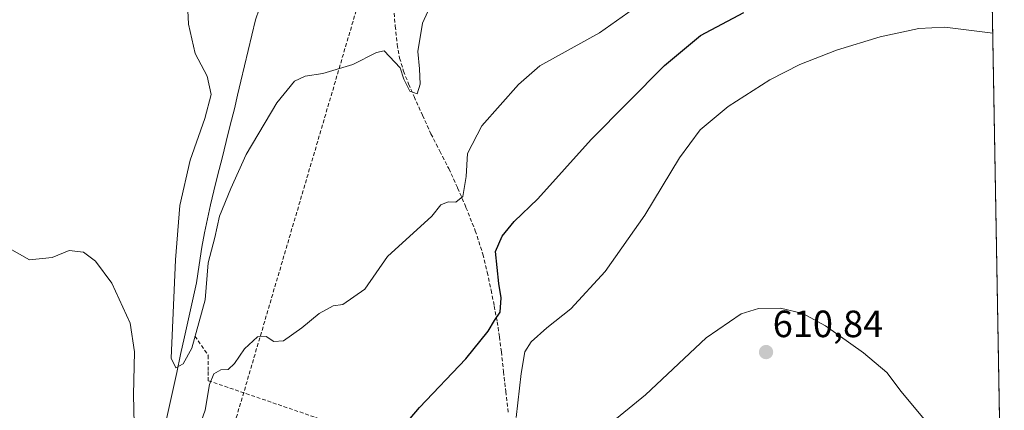
# Model space of a CAD drawing. Units: metres. Extents: x 617519 to 620971, y 4738687 to 4741061.
# Drawn here: x 620683 to 620943, y 4740434 to 4740537 of the extents above; entities that cross this region are included whole.
import ezdxf
from ezdxf.enums import TextEntityAlignment as Align

# ---------------------------------------------------------------- set-up
doc = ezdxf.new("R2010")
doc.units = ezdxf.units.M
doc.header["$MEASUREMENT"] = 0
doc.linetypes.add('TRAZOSX2', pattern=[1.5, 1, -0.5])
for name, color, linetype, lineweight in [('Carátula', 7, 'Continuous', 5), ('Conducción de agua lineal', 5, 'TRAZOSX2', 0), ('Corriente natural lineal', 142, 'Continuous', 13), ('Cultivos herbáceos CxS', 92, 'Continuous', 0), ('Curva de nivel maestra', 36, 'Continuous', 30), ('Curva de nivel normal', 36, 'Continuous', 0), ('Entidad de ámbito territorial CxS', 92, 'Continuous', 0), ('Municipio CxS', 142, 'Continuous', 0), ('Punto de cota en terreno', 7, 'Continuous', 0), ('Rótulo de punto de cota en terreno', 19, 'Continuous', 0), ('Senda', 19, 'TRAZOSX2', 0)]:
    doc.layers.add(name, color=color, linetype=linetype, lineweight=lineweight)
doc.styles.add('Arial', font='txt', dxfattribs={"height": 0.2})

# ---------------------------------------------------------------- blocks, each defined once
blk = doc.blocks.new('*U159')
at = {"layer": 'Cultivos herbáceos CxS', "color": 92, "linetype": 'Continuous', "lineweight": 0}
blk.add_polyline3d([(620930.45, 4741059.59, 556.8), (620942.71, 4740361.13, 610.94), (620942.39, 4740360.98, 610.96), (620941.51, 4740360.58, 611), (620937.71, 4740358.81, 611.29), (620937.53, 4740358.71, 611.31), (620908.3, 4740342.54, 612.87), (620899.09, 4740337.98, 613.48), (620872, 4740371.46, 614.33), (620894.84, 4740384.55, 612.89), (620871, 4740405.74, 613.74), (620852.52, 4740416.01, 613.92), (620851.95, 4740416.32, 613.9), (620837.96, 4740413.55, 613.72), (620837.09, 4740413.04, 613.77), (620811.31, 4740415.59, 608.53), (620774.21, 4740378.36, 608.66), (620768.02, 4740372.15, 609.32), (620739.88, 4740346.98, 612.6), (620714.07, 4740334.54, 612.85), (620694.47, 4740331.07, 611.79), (620717.25, 4740384.89, 601.16), (620703.7, 4740384.89, 596.63), (620675.62, 4740365, 599.99)], dxfattribs=at)
blk = doc.blocks.new('*U182')
at = {"layer": 'Curva de nivel normal', "color": 36, "linetype": 'Continuous', "lineweight": 0}
for points in [[(620853.86, 4740546.32, 595), (620835.99, 4740533.62, 595), (620820.22, 4740524.86, 595), (620814.59, 4740519.94, 595), (620804.88, 4740509.08, 595), (620801.11, 4740501.75, 595), (620800.83, 4740495.71, 595), (620799.91, 4740490.42, 595), (620798.08, 4740488.95, 595), (620796.08, 4740489.05, 595), (620794.14, 4740488.21, 595), (620791.74, 4740485.22, 595), (620780.06, 4740474.57, 595), (620774.08, 4740465.97, 595), (620768.25, 4740461.93, 595), (620765.75, 4740461.58, 595), (620762.01, 4740459.6, 595), (620757.45, 4740455.76, 595), (620752.57, 4740452.35, 595), (620750.05, 4740452.22, 595), (620748.08, 4740453.5, 595), (620745.75, 4740453.38, 595), (620742.31, 4740450.23, 595), (620739.67, 4740446.33, 595), (620737.98, 4740444.81, 595), (620736.08, 4740444.66, 595), (620734.25, 4740443.69, 595), (620733.14, 4740440.8, 595), (620731.92, 4740434.08, 595), (620727.47, 4740421.48, 595)], [(620713.52, 4740418.96, 595), (620713.02, 4740438.08, 595), (620713.3, 4740449.49, 595), (620712.18, 4740457, 595), (620707.31, 4740467.56, 595), (620703.03, 4740473.4, 595), (620699.83, 4740475.77, 595), (620696.08, 4740476.16, 595), (620691.62, 4740474.34, 595), (620685.65, 4740473.71, 595), (620680.34, 4740476.67, 595)]]:
    blk.add_polyline3d(points, dxfattribs=at)
blk = doc.blocks.new('*U190')
at = {"layer": 'Curva de nivel normal', "color": 36, "linetype": 'Continuous', "lineweight": 0}
blk.add_polyline3d([(620726.76, 4740552.16, 590), (620727.53, 4740535.87, 590), (620729.28, 4740528.13, 590), (620732.45, 4740522.18, 590), (620733.52, 4740517.37, 590), (620731.9, 4740510.98, 590), (620728.01, 4740499.98, 590), (620725.28, 4740488.07, 590), (620724.17, 4740473.75, 590), (620722.95, 4740447.75, 590), (620724.2, 4740445.25, 590), (620726.13, 4740446.27, 590), (620728.44, 4740450.42, 590), (620730.24, 4740457.1, 590), (620731.98, 4740463.13, 590), (620732.76, 4740472.9, 590), (620734.53, 4740479.62, 590), (620735.7, 4740485.22, 590), (620738.74, 4740492.54, 590), (620742.74, 4740501.52, 590), (620750.89, 4740515.12, 590), (620755.49, 4740520.86, 590), (620758.35, 4740522.19, 590), (620762.95, 4740522.85, 590), (620770.88, 4740525.22, 590), (620777.18, 4740528.39, 590), (620779.14, 4740528.82, 590), (620783.38, 4740524.38, 590), (620784.34, 4740521.34, 590), (620785.96, 4740518.17, 590), (620787.84, 4740517.53, 590), (620788.66, 4740520.05, 590), (620788.52, 4740524.13, 590), (620788.08, 4740528.65, 590), (620789.24, 4740536.18, 590), (620792.06, 4740542.38, 590)], dxfattribs=at)
blk = doc.blocks.new('*U194')
at = {"layer": 'Curva de nivel normal', "color": 36, "linetype": 'Continuous', "lineweight": 0}
blk.add_polyline3d([(620838.06, 4740429.89, 610), (620848.04, 4740438.08, 610), (620864.1, 4740453.13, 610), (620873.3, 4740459.47, 610), (620877.85, 4740460.89, 610), (620883.66, 4740460.98, 610), (620889.58, 4740459.53, 610), (620895.52, 4740456.34, 610), (620905.59, 4740449.21, 610), (620911.69, 4740444.01, 610), (620915.48, 4740439.02, 610), (620922.92, 4740430.1, 610)], dxfattribs=at)
blk = doc.blocks.new('*U204')
at = {"layer": 'Curva de nivel normal', "color": 36, "linetype": 'Continuous', "lineweight": 0}
blk.add_polyline3d([(620813.96, 4740432.13, 605), (620815.29, 4740443.72, 605), (620816.26, 4740449.42, 605), (620817.94, 4740452.08, 605), (620822.04, 4740455.75, 605), (620828.41, 4740460.75, 605), (620837.42, 4740470.65, 605), (620847.93, 4740485.52, 605), (620857.09, 4740500.66, 605), (620862.54, 4740508, 605), (620869.88, 4740514.17, 605), (620880.87, 4740521.24, 605), (620888.76, 4740525.24, 605), (620898.42, 4740528.99, 605), (620909.97, 4740532.51, 605), (620920.21, 4740534.7, 605), (620927.03, 4740535.12, 605), (620939.68, 4740533.48, 605)], dxfattribs=at)
blk = doc.blocks.new('*U213')
at = {"layer": 'Curva de nivel maestra', "color": 36, "linetype": 'Continuous', "lineweight": 30}
blk.add_polyline3d([(620775.18, 4740419.09, 600), (620788.5, 4740434.79, 600), (620800.72, 4740447.58, 600), (620806.57, 4740454.88, 600), (620808.29, 4740457.74, 600), (620809.77, 4740459.94, 600), (620810.04, 4740463.66, 600), (620809.43, 4740467.44, 600), (620808.56, 4740475.95, 600), (620810.26, 4740479.96, 600), (620813.48, 4740483.8, 600), (620819.69, 4740489.81, 600), (620833.78, 4740505.42, 600), (620853.09, 4740524.98, 600), (620862.55, 4740532.9, 600), (620874, 4740539, 600)], dxfattribs=at)
blk = doc.blocks.new('5PATER')
at = {"layer": 'Carátula', "linetype": 'Continuous', "lineweight": 5}
h = blk.add_hatch(color=250, dxfattribs=at)
edge = h.paths.add_edge_path()
edge.add_ellipse((0, 0.01), major_axis=(-1.33, -1.34), ratio=0.999422, start_angle=0, end_angle=360)

msp = doc.modelspace()

# ---------------------------------------------------------------- linework, layer by layer
at = {"layer": 'Conducción de agua lineal', "color": 5, "linetype": 'TRAZOSX2', "lineweight": 0}
for points in [[(620614.15, 4741054.11, 562.55), (620635.41, 4740950.49, 566.39), (620679.4, 4740824.39, 573.37), (620684.42, 4740810, 573.9), (620733.42, 4740669.5, 581.96), (620784.79, 4740573.48, 582.05), (620775.18, 4740551.03, 586.82), (620696.41, 4740283.41, 625.44), (620613.96, 4740150.83, 638.01), (620616.93, 4740148.27, 638.72)], [(620729.24, 4740453.58, 589.87), (620732.77, 4740448.53, 592.26)], [(620732.77, 4740448.53, 592.26), (620732.78, 4740444.23, 593.64), (620732.78, 4740441.84, 594.05)], [(620732.78, 4740441.84, 594.05), (620817.95, 4740412.68, 609.14)]]:
    msp.add_polyline3d(points, dxfattribs=at)
at = {"layer": 'Corriente natural lineal', "color": 142, "linetype": 'Continuous', "lineweight": 13}
msp.add_polyline3d([(620721.35, 4740429.77, 591.44), (620722.38, 4740434.5, 590.99), (620723.42, 4740439.24, 590.71), (620724.46, 4740443.98, 590.7), (620725.49, 4740448.71, 589.36), (620726.53, 4740453.45, 588.36), (620727.57, 4740458.19, 588.86), (620728.6, 4740462.92, 588.88), (620729.64, 4740467.66, 588.84), (620730.36, 4740472.37, 588.86), (620731.08, 4740477.07, 588.52), (620731.82, 4740480.8, 588.12), (620732.56, 4740484.53, 588.03), (620733.39, 4740488.24, 588.16), (620734.22, 4740491.95, 587.69), (620735.31, 4740496.27, 587.22), (620736.4, 4740500.58, 586.75), (620737.49, 4740504.9, 586.64), (620738.58, 4740509.21, 586.33), (620739.67, 4740513.53, 586.4), (620740.5, 4740517.17, 585.88), (620741.34, 4740520.81, 585.54), (620742.31, 4740524.86, 585.73), (620743.29, 4740528.9, 585.71), (620744.27, 4740532.95, 585.52), (620745.25, 4740536.99, 585.26), (620746.2, 4740539.85, 584.65)], dxfattribs=at)
at = {"layer": 'Cultivos herbáceos CxS', "color": 92, "linetype": 'Continuous', "lineweight": 0}
msp.add_polyline3d([(620930.45, 4741059.59, 556.8), (620942.71, 4740361.13, 610.94)], dxfattribs=at)
at = {"layer": 'Entidad de ámbito territorial CxS', "color": 92, "linetype": 'Continuous', "lineweight": 0}
msp.add_polyline3d([(620939.62, 4740537.11, 604.66), (620939.71, 4740532.12, 605.03), (620939.79, 4740527.13, 605.33), (620939.88, 4740522.14, 605.57), (620939.97, 4740517.16, 605.8), (620940.06, 4740512.17, 606.03), (620940.14, 4740507.18, 606.22), (620940.23, 4740502.19, 606.37), (620940.32, 4740497.21, 606.52), (620940.41, 4740492.22, 606.68), (620940.5, 4740487.23, 606.83), (620940.58, 4740482.25, 607), (620940.67, 4740477.26, 607.19), (620940.76, 4740472.27, 607.4), (620940.85, 4740467.28, 607.6), (620940.93, 4740462.3, 607.79), (620941.02, 4740457.31, 607.93), (620941.11, 4740452.32, 608.13), (620941.2, 4740447.33, 608.3), (620941.28, 4740442.35, 608.49), (620941.37, 4740437.36, 608.69), (620941.46, 4740432.37, 608.96)], dxfattribs=at)
at = {"layer": 'Municipio CxS', "color": 142, "linetype": 'Continuous', "lineweight": 0}
msp.add_polyline3d([(620939.54, 4740541.37, 604.25), (620939.63, 4740536.38, 604.71), (620939.72, 4740531.4, 605.07), (620939.81, 4740526.42, 605.36), (620939.89, 4740521.44, 605.6), (620939.98, 4740516.45, 605.84), (620940.07, 4740511.47, 606.06), (620940.16, 4740506.49, 606.24), (620940.24, 4740501.5, 606.39), (620940.33, 4740496.52, 606.54), (620940.42, 4740491.54, 606.7), (620940.51, 4740486.56, 606.85), (620940.59, 4740481.57, 607.02), (620940.68, 4740476.59, 607.22), (620940.77, 4740471.61, 607.43), (620940.86, 4740466.62, 607.63), (620940.94, 4740461.64, 607.81), (620941.03, 4740456.66, 607.96), (620941.12, 4740451.68, 608.15), (620941.21, 4740446.69, 608.33), (620941.29, 4740441.71, 608.51), (620941.38, 4740436.73, 608.73), (620941.47, 4740431.74, 609)], dxfattribs=at)
at = {"layer": 'Senda', "color": 19, "linetype": 'TRAZOSX2', "lineweight": 0}
msp.add_lwpolyline([(620781.62, 4740540.28), (620782.09, 4740535.38), (620782.63, 4740530.49), (620783.24, 4740526.95), (620784.28, 4740523.5), (620785.61, 4740520.12), (620787.05, 4740516.79), (620789.25, 4740511.86), (620791.51, 4740506.95), (620793.85, 4740502.36), (620796.2, 4740497.77), (620798.54, 4740492.69), (620800.74, 4740487.53), (620803.19, 4740481.41), (620805.2, 4740475.18), (620806.35, 4740470.44), (620807.35, 4740465.69), (620808.2, 4740461.55), (620808.96, 4740457.4), (620809.57, 4740453.43), (620810.07, 4740449.45), (620810.65, 4740444.23), (620811.24, 4740439), (620811.91, 4740433.09)], dxfattribs=at)

# ---------------------------------------------------------------- block references
at = {"layer": 'Cultivos herbáceos CxS', "color": 92, "linetype": 'Continuous', "lineweight": 0}
msp.add_blockref('*U159', (0, 0), dxfattribs=at)
at = {"layer": 'Curva de nivel maestra', "color": 36, "linetype": 'Continuous', "lineweight": 30}
msp.add_blockref('*U213', (0, 0), dxfattribs=at)
at = {"layer": 'Curva de nivel normal', "color": 36, "linetype": 'Continuous', "lineweight": 0}
for name in ['*U190', '*U182', '*U204', '*U194']:
    msp.add_blockref(name, (0, 0), dxfattribs=at)
at = {"layer": 'Punto de cota en terreno', "linetype": 'Continuous', "lineweight": 0}
msp.add_blockref('5PATER', (620879.87, 4740449.38, 610.84), dxfattribs=at)

# ---------------------------------------------------------------- texts
at = {"layer": 'Rótulo de punto de cota en terreno', "color": 19, "linetype": 'Continuous', "lineweight": 0, "style": 'Arial'}
msp.add_text('610,84', height=7, dxfattribs=at).set_placement((620881.63, 4740451.14), align=Align.BOTTOM_LEFT)

doc.saveas('drawing.dxf')
